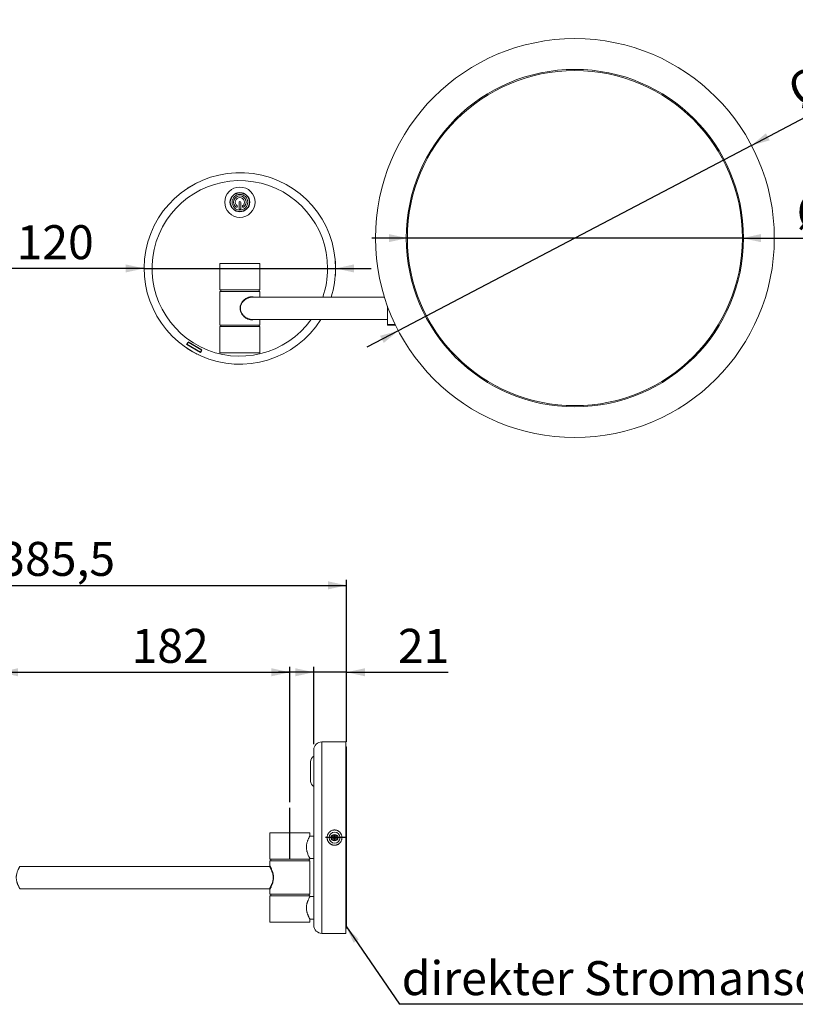
# Model space of a CAD drawing. Units: millimetres. Extents: x 339 to 4100, y 99 to 2558.
# Drawn here: x 1120 to 2509, y 795 to 2558 of the extents above; entities that cross this region are included whole.
import ezdxf

# ---------------------------------------------------------------- set-up
doc = ezdxf.new("R2010")
doc.units = ezdxf.units.MM
doc.header["$LTSCALE"] = 10
doc.linetypes.add('SLD-Durchgehend', pattern=[0])
doc.linetypes.add('SLD-Punktstrich', pattern=[19.05, 15.24, -1.27, 1.27, -1.27])
doc.layers.add('0_18', color=7, linetype='SLD-Durchgehend')
doc.layers.add('WEIß_18', color=7, linetype='SLD-Durchgehend')
doc.styles.add('SLDTEXTSTYLE0', font='GOTHIC.TTF', dxfattribs={"width": 0.913})
doc.styles.get("Standard").update_dxf_attribs({"font": 'GOTHIC.TTF'})
doc.dimstyles.new('SLDDIMSTYLE1', dxfattribs={"dimtxt": 60.854167, "dimasz": 33.02, "dimexe": 0, "dimexo": 0.0625, "dimgap": 15.213542, "dimtad": 1, "dimdec": 0, "dimlfac": 0.35, "dimrnd": 1e-09, "dimzin": 12, "dimdsep": 46, "dimtxsty": 'SLDTEXTSTYLE0', "dimsah": 1, "dimcen": 0.09, "dimadec": 0, "dimazin": 3, "dimtfac": 1, "dimtdec": 0, "dimtofl": 0, "dimtmove": 0, "dimatfit": 3, "dimfxl": 1, "dimfrac": 2, "dimtolj": 1, "dimtzin": 12, "dimarcsym": 0})
doc.dimstyles.new('SLDDIMSTYLE2', dxfattribs={"dimtxt": 60.854167, "dimasz": 33.02, "dimexe": 0, "dimexo": 0.0625, "dimgap": 15.213542, "dimtad": 1, "dimdec": 0, "dimlfac": 0.35, "dimrnd": 1e-09, "dimzin": 12, "dimdsep": 46, "dimtxsty": 'SLDTEXTSTYLE0', "dimsah": 1, "dimcen": 0.09, "dimadec": 0, "dimazin": 3, "dimtfac": 1, "dimtdec": 0, "dimtmove": 0, "dimatfit": 0, "dimfxl": 1, "dimfrac": 2, "dimtolj": 1, "dimtzin": 12, "dimarcsym": 0})
doc.dimstyles.new('SLDDIMSTYLE3', dxfattribs={"dimtxt": 60.854167, "dimasz": 33.02, "dimexe": 0, "dimexo": 0.0625, "dimgap": 15.213542, "dimtad": 1, "dimdec": 1, "dimlfac": 0.35, "dimrnd": 1e-09, "dimzin": 12, "dimdsep": 46, "dimtxsty": 'SLDTEXTSTYLE0', "dimsah": 1, "dimcen": 0.09, "dimadec": 0, "dimazin": 3, "dimtfac": 1, "dimtdec": 1, "dimtofl": 0, "dimtmove": 0, "dimatfit": 3, "dimfxl": 1, "dimfrac": 2, "dimtolj": 1, "dimtzin": 12, "dimarcsym": 0})
doc.dimstyles.new('SLDDIMSTYLE4', dxfattribs={"dimtxt": 0.18, "dimasz": 33.02, "dimexe": 0, "dimexo": 0.0625, "dimgap": 0, "dimtad": 0, "dimtih": 1, "dimtoh": 1, "dimdec": 0, "dimrnd": 1e-09, "dimzin": 0, "dimdsep": 46, "dimtxsty": 'Standard', "dimsah": 1, "dimcen": 0.09, "dimadec": 0, "dimazin": 0, "dimtfac": 33.02, "dimtdec": 0, "dimtofl": 0, "dimtmove": 0, "dimatfit": 3, "dimfxl": 1, "dimfrac": 2, "dimtolj": 1, "dimtzin": 0, "dimarcsym": 0})
doc.dimstyles.new('SLDDIMSTYLE5', dxfattribs={"dimtxt": 60.854167, "dimasz": 33.02, "dimexe": 0, "dimexo": 0.0625, "dimgap": 15.213542, "dimtad": 1, "dimdec": 0, "dimlfac": 0.35, "dimrnd": 1e-09, "dimzin": 12, "dimdsep": 46, "dimtxsty": 'SLDTEXTSTYLE0', "dimsah": 1, "dimcen": 0, "dimadec": 0, "dimazin": 3, "dimtfac": 1, "dimtdec": 0, "dimtmove": 0, "dimatfit": 3, "dimfxl": 1, "dimfrac": 2, "dimtolj": 1, "dimtzin": 12, "dimarcsym": 0})

# ---------------------------------------------------------------- blocks, each defined once
blk = doc.blocks.new('_D_1')
at = {"layer": 'WEIß_18'}
for p, q in [((1084.2, 1157.1), (1084.2, 1399.7)), ((1604.2, 1157.1), (1604.2, 1399.7)), ((1084.2, 1389.7), (1604.2, 1389.7))]:
    blk.add_line(p, q, dxfattribs=at)
for points in [[(1084.2, 1389.7), (1117.3, 1382.5), (1117.3, 1396.9)], [(1604.2, 1389.7), (1571.2, 1396.9), (1571.2, 1382.5)]]:
    blk.add_solid(points, dxfattribs=at)
at = {"layer": 'WEIß_18', "insert": (1320.7, 1467.4), "char_height": 60.85, "attachment_point": 1, "style": 'SLDTEXTSTYLE0'}
blk.add_mtext('182', dxfattribs=at)
blk = doc.blocks.new('_D_3')
at = {"layer": 'WEIß_18'}
for p, q in [((1647.1, 1260.8), (1647.1, 1399.7)), ((1705.7, 1265.1), (1705.7, 1399.7)), ((1647.1, 1389.7), (1583.6, 1389.7)), ((1705.7, 1389.7), (1647.1, 1389.7)), ((1705.7, 1389.7), (1887.7, 1389.7))]:
    blk.add_line(p, q, dxfattribs=at)
for points in [[(1647.1, 1389.7), (1614.1, 1396.9), (1614.1, 1382.5)], [(1705.7, 1389.7), (1738.7, 1382.5), (1738.7, 1396.9)]]:
    blk.add_solid(points, dxfattribs=at)
at = {"layer": 'WEIß_18', "insert": (1797.8, 1467.4), "char_height": 60.85, "attachment_point": 1, "style": 'SLDTEXTSTYLE0'}
blk.add_mtext('21', dxfattribs=at)
blk = doc.blocks.new('_D_4')
at = {"layer": 'WEIß_18'}
for p, q in [((604.2, 1515.1), (604.2, 1555.3)), ((1705.7, 1265.1), (1705.7, 1555.3)), ((604.2, 1545.3), (1705.7, 1545.3))]:
    blk.add_line(p, q, dxfattribs=at)
for points in [[(604.2, 1545.3), (637.3, 1538.1), (637.3, 1552.5)], [(1705.7, 1545.3), (1672.7, 1552.5), (1672.7, 1538.1)]]:
    blk.add_solid(points, dxfattribs=at)
at = {"layer": 'WEIß_18', "insert": (1083.8, 1623.1), "char_height": 60.85, "attachment_point": 1, "style": 'SLDTEXTSTYLE0'}
blk.add_mtext('385,5', dxfattribs=at)
blk = doc.blocks.new('SW_NOTE_0')
at = {"layer": 'WEIß_18', "color": 0}
blk.add_line((904, 0), (0, 0), dxfattribs=at)
at = {"layer": 'WEIß_18', "color": 0, "insert": (3.9, 77.3), "char_height": 60.854, "attachment_point": 1, "style": 'SLDTEXTSTYLE0'}
blk.add_mtext('direkter Stromanschluss', dxfattribs=at)
blk = doc.blocks.new('_D_5')
at = {"layer": 'WEIß_18'}
for p, q in [((2430.9, 2333), (2726, 2487.8)), ((2430.9, 2333), (1798.4, 2001.1)), ((1798.4, 2001.1), (1742.2, 1971.6))]:
    blk.add_line(p, q, dxfattribs=at)
for points in [[(2430.9, 2333), (2463.5, 2342), (2456.8, 2354.7)], [(1798.4, 2001.1), (1765.8, 1992.1), (1772.5, 1979.4)]]:
    blk.add_solid(points, dxfattribs=at)
at = {"layer": 'WEIß_18', "char_height": 60.85, "attachment_point": 1, "rotation": 27.6884, "style": 'SLDTEXTSTYLE0'}
for s, insert in [('250', (2570.5, 2493.8)), ('%%c', (2489.2, 2451.1))]:
    blk.add_mtext(s, dxfattribs=dict(at, insert=insert))
blk = doc.blocks.new('_D_6')
at = {"layer": 'WEIß_18'}
for p, q in [((1343.2, 2112.7), (1022.9, 2112.7)), ((1343.2, 2112.7), (1686.1, 2112.7)), ((1686.1, 2112.7), (1749.6, 2112.7))]:
    blk.add_line(p, q, dxfattribs=at)
for points in [[(1343.2, 2112.7), (1310.2, 2119.9), (1310.2, 2105.5)], [(1686.1, 2112.7), (1719.1, 2105.5), (1719.1, 2119.9)]]:
    blk.add_solid(points, dxfattribs=at)
at = {"layer": 'WEIß_18', "char_height": 60.85, "attachment_point": 1, "style": 'SLDTEXTSTYLE0'}
for s, insert in [('%%c', (1022.9, 2190.1)), ('120', (1114.8, 2190.1))]:
    blk.add_mtext(s, dxfattribs=dict(at, insert=insert))
blk = doc.blocks.new('_D_7')
at = {"layer": 'WEIß_18'}
for p, q in [((1814.6, 2167), (1751.1, 2167)), ((2414.6, 2167), (1814.6, 2167)), ((2414.6, 2167), (2738.5, 2167))]:
    blk.add_line(p, q, dxfattribs=at)
for points in [[(1814.6, 2167), (1781.6, 2174.2), (1781.6, 2159.8)], [(2414.6, 2167), (2447.7, 2159.8), (2447.7, 2174.2)]]:
    blk.add_solid(points, dxfattribs=at)
at = {"layer": 'WEIß_18', "char_height": 60.85, "attachment_point": 1, "style": 'SLDTEXTSTYLE0'}
for s, insert in [('%%c', (2511.7, 2244.5)), ('210', (2603.6, 2244.5))]:
    blk.add_mtext(s, dxfattribs=dict(at, insert=insert))

msp = doc.modelspace()

# ---------------------------------------------------------------- linework, layer by layer
at = {"color": 7, "linetype": 'SLD-Durchgehend', "lineweight": 18}
for p, q in [((1424.53, 2258.66), (1420.39, 2256.27)), ((1437.48, 2266.14), (1424.53, 2258.66)), ((1437.43, 2265.8), (1437.48, 2266.14)), ((1420.39, 2256.27), (1420.71, 2256.15)), ((1513.22, 2231.03), (1513.22, 2219.62)), ((1516.08, 2219.62), (1516.08, 2231.03)), ((1478.93, 2121.32), (1478.93, 2074.17)), ((1478.93, 2121.32), (1550.36, 2121.32)), ((1550.36, 2074.17), (1550.36, 2121.32)), ((1686.08, 2122.62), (1685.81, 2122.39)), ((1686.08, 2112.75), (1686.08, 2122.62)), ((1685.81, 2103.1), (1686.08, 2102.87)), ((1686.08, 2102.87), (1686.08, 2112.75)), ((1478.93, 2074.17), (1550.36, 2074.17)), ((1478.93, 2071.32), (1478.93, 2011.32)), ((1478.93, 2071.32), (1535.25, 2071.32)), ((1480.36, 2074.17), (1480.36, 2071.32)), ((1535.25, 2071.32), (1550.36, 2071.32)), ((1548.93, 2071.32), (1548.93, 2074.17)), ((1550.36, 2061.32), (1550.36, 2071.32)), ((1773.51, 2061.32), (1535.66, 2061.32)), ((1778.85, 2045.4), (1778.85, 2012.03)), ((1478.93, 2011.32), (1535.25, 2011.32)), ((1480.36, 2011.32), (1480.36, 2008.46)), ((1535.25, 2011.32), (1550.36, 2011.32)), ((1535.66, 2021.32), (1778.85, 2021.32)), ((1548.93, 2008.46), (1548.93, 2011.32)), ((1550.36, 2011.32), (1550.36, 2021.32)), ((1793.24, 2011.32), (1779.57, 2011.32)), ((1478.93, 2008.46), (1478.93, 1961.32)), ((1478.93, 2008.46), (1550.36, 2008.46)), ((1550.36, 1961.32), (1550.36, 2008.46)), ((1420.71, 1969.34), (1420.39, 1969.22)), ((1420.39, 1969.22), (1428.93, 1964.28)), ((1428.93, 1964.28), (1437.48, 1959.35)), ((1437.48, 1959.35), (1437.43, 1959.7)), ((1478.93, 1961.32), (1550.36, 1961.32)), ((1704.24, 1265.08), (1661.39, 1265.08)), ((1704.24, 1093.65), (1704.24, 1265.08)), ((1705.67, 1255.08), (1705.67, 932.22)), ((1647.1, 1093.65), (1647.1, 1250.79)), ((1641.39, 1229.46), (1641.39, 1194.97)), ((1568.53, 1102.22), (1568.53, 1055.08)), ((1568.53, 1102.22), (1639.96, 1102.22)), ((1647.1, 1096.51), (1639.95, 1096.51)), ((1639.96, 1096.5), (1639.96, 1102.22)), ((1647.1, 936.51), (1647.1, 1093.65)), ((1680, 1092.41), (1680, 1094.89)), ((1680, 1094.89), (1680.28, 1094.61)), ((1680, 1094.89), (1682.46, 1094.89)), ((1680.28, 1094.61), (1680.28, 1092.69)), ((1682.61, 1094.61), (1680.28, 1094.61)), ((1680.75, 1094.14), (1680.28, 1094.61)), ((1680.75, 1093.15), (1680.28, 1092.69)), ((1680.75, 1094.14), (1680.75, 1093.15)), ((1680.75, 1094.14), (1682.9, 1094.14)), ((1680.75, 1093.15), (1682.9, 1093.15)), ((1683, 1097.89), (1685.48, 1097.89)), ((1683, 1095.43), (1683, 1097.89)), ((1683, 1097.89), (1683.28, 1097.61)), ((1685.2, 1097.61), (1683.28, 1097.61)), ((1683.28, 1097.61), (1683.28, 1095.28)), ((1683.75, 1097.14), (1683.28, 1097.61)), ((1683.75, 1097.14), (1684.74, 1097.14)), ((1683.75, 1097.14), (1683.75, 1094.99)), ((1684.74, 1097.14), (1685.2, 1097.61)), ((1684.74, 1097.14), (1684.74, 1094.99)), ((1685.48, 1097.89), (1685.2, 1097.61)), ((1685.2, 1095.28), (1685.2, 1097.61)), ((1685.48, 1097.89), (1685.48, 1095.43)), ((1685.87, 1094.61), (1685.58, 1094.14)), ((1685.58, 1094.14), (1687.74, 1094.14)), ((1685.87, 1092.69), (1685.58, 1093.15)), ((1685.58, 1093.15), (1687.74, 1093.15)), ((1688.2, 1094.61), (1685.87, 1094.61)), ((1686.03, 1094.89), (1688.48, 1094.89)), ((1687.74, 1094.14), (1688.2, 1094.61)), ((1687.74, 1094.14), (1687.74, 1093.15)), ((1687.74, 1093.15), (1688.2, 1092.69)), ((1688.48, 1094.89), (1688.2, 1094.61)), ((1688.2, 1092.69), (1688.2, 1094.61)), ((1688.48, 1094.89), (1688.48, 1092.41)), ((1704.24, 922.22), (1704.24, 1093.65)), ((1680.28, 1092.69), (1680, 1092.41)), ((1682.46, 1092.41), (1680, 1092.41)), ((1680.28, 1092.69), (1682.61, 1092.69)), ((1683, 1089.41), (1683, 1091.86)), ((1683.28, 1089.69), (1683, 1089.41)), ((1685.48, 1089.41), (1683, 1089.41)), ((1683.28, 1092.02), (1683.75, 1092.31)), ((1683.28, 1092.02), (1683.28, 1089.69)), ((1683.75, 1090.15), (1683.28, 1089.69)), ((1683.28, 1089.69), (1685.2, 1089.69)), ((1683.75, 1092.31), (1683.75, 1090.15)), ((1683.75, 1090.15), (1684.74, 1090.15)), ((1684.74, 1092.31), (1684.74, 1090.15)), ((1685.2, 1092.02), (1684.74, 1092.31)), ((1684.74, 1090.15), (1685.2, 1089.69)), ((1685.2, 1089.69), (1685.2, 1092.02)), ((1685.2, 1089.69), (1685.48, 1089.41)), ((1685.48, 1091.86), (1685.48, 1089.41)), ((1685.87, 1092.69), (1688.2, 1092.69)), ((1688.48, 1092.41), (1686.03, 1092.41)), ((1688.2, 1092.69), (1688.48, 1092.41)), ((1567.81, 1042.22), (1120.67, 1042.22)), ((1568.53, 1055.08), (1639.96, 1055.08)), ((1568.53, 1052.22), (1568.53, 1042.93)), ((1568.53, 1052.22), (1639.96, 1052.22)), ((1569.96, 1055.08), (1569.96, 1052.22)), ((1638.53, 1052.22), (1638.53, 1055.08)), ((1639.94, 1056.51), (1647.1, 1056.51)), ((1639.96, 1055.08), (1639.96, 1056.54)), ((1639.96, 992.22), (1639.96, 1052.22)), ((1120.67, 1002.22), (1567.82, 1002.22)), ((1568.53, 1001.52), (1568.53, 992.22)), ((1568.53, 992.22), (1639.96, 992.22)), ((1568.53, 989.36), (1568.53, 942.22)), ((1568.53, 989.36), (1639.96, 989.36)), ((1569.96, 992.22), (1569.96, 989.36)), ((1638.53, 989.36), (1638.53, 992.22)), ((1647.1, 987.93), (1639.95, 987.93)), ((1639.96, 987.92), (1639.96, 989.36)), ((1568.53, 942.22), (1639.96, 942.22)), ((1639.95, 947.93), (1647.1, 947.93)), ((1639.96, 942.22), (1639.96, 947.94)), ((1661.39, 922.22), (1704.24, 922.22))]:
    msp.add_line(p, q, dxfattribs=at)
at = {"color": 8, "linetype": 'SLD-Durchgehend', "lineweight": 18}
for p, q in [((1778.85, 2012.03), (1792.89, 2012.03)), ((1661.39, 1265.08), (1661.39, 1093.65)), ((1661.39, 1093.65), (1661.39, 922.22))]:
    msp.add_line(p, q, dxfattribs=at)
at = {"color": 7, "linetype": 'SLD-Durchgehend'}
for p, q in [((1419.42, 1976.38), (1421.86, 1980.61)), ((1444.16, 1962.09), (1419.42, 1976.38)), ((1446.61, 1966.32), (1421.86, 1980.61)), ((1444.16, 1962.09), (1446.61, 1966.32))]:
    msp.add_line(p, q, dxfattribs=at)
at = {"color": 7, "linetype": 'SLD-Punktstrich'}
msp.add_line((1704.24, 1093.65), (1667.82, 1093.65), dxfattribs=at)
at = {"color": 7, "linetype": 'SLD-Durchgehend', "lineweight": 18, "flags": 128}
msp.add_lwpolyline([(1539.19, 2021.32), (1537.61, 2020.83), (1535.08, 2020.6), (1533.97, 2020.66), (1531.38, 2021.12), (1528.69, 2022.05), (1527.14, 2022.8), (1525.6, 2023.68), (1524.08, 2024.73), (1522.62, 2025.9), (1520.3, 2028.21), (1518.26, 2030.88), (1516.84, 2033.4), (1515.78, 2036.15), (1515.15, 2039.04), (1515.02, 2042.07), (1515.4, 2045), (1516.27, 2047.9), (1517.02, 2049.58), (1517.92, 2051.21), (1518.98, 2052.78), (1520.17, 2054.28), (1522.48, 2056.61), (1525.12, 2058.64), (1527.6, 2060.08), (1530.23, 2061.17), (1532.74, 2061.81), (1535.25, 2062.03), (1535.25, 2062.03)], dxfattribs=at)
at = {"color": 7, "linetype": 'SLD-Durchgehend', "lineweight": 18}
for centre, radius in [((2114.65, 2167.03), 357.14), ((2114.65, 2167.03), 302), ((2114.65, 2167.03), 300), ((1514.65, 2231.32), 27.14), ((1514.65, 2231.32), 17.25), ((1514.65, 2231.32), 17.14), ((1514.65, 2231.32), 14), ((1684.24, 1093.65), 9.87)]:
    msp.add_circle(centre, radius, dxfattribs=at)
at = {"color": 7, "linetype": 'SLD-Durchgehend'}
for centre, radius in [((1514.65, 2231.32), 17.14), ((1684.24, 1093.65), 5.71)]:
    msp.add_circle(centre, radius, dxfattribs=at)
at = {"color": 7, "linetype": 'SLD-Durchgehend', "lineweight": 18}
for centre, radius, start, end in [((1514.65, 2112.75), 171.43, 0, 327.76905), ((1514.65, 2231.32), 11.14, 307.03923, 232.96077), ((1514.65, 2231.32), 8.29, 307.03923, 232.96077), ((1508.8, 2223.56), 1.43, 232.96077, 52.96077), ((1514.65, 2231.03), 1.43, 0, 180), ((1520.5, 2223.56), 1.43, 127.03923, 307.03923), ((1514.65, 2219.62), 1.43, 180, 0), ((1514.65, 2112.75), 171.43, 342.5424, 0), ((1779.57, 2012.03), 0.714, 180, 270), ((1661.39, 1250.79), 14.29, 90, 180), ((1701.39, 1255.08), 4.29, 0, 48.18969), ((1652.81, 1229.46), 11.43, 120, 180), ((1652.81, 1194.97), 11.43, 180, 240), ((1684.24, 1093.65), 2.17, 124.80298, 145.19702), ((1684.24, 1093.65), 1.89, 120.45605, 149.54395), ((1684.24, 1093.65), 1.43, 110.32507, 159.67493), ((1684.24, 1093.65), 1.43, 200.32507, 249.67493), ((1684.24, 1093.65), 1.43, 20.32507, 69.67493), ((1684.24, 1093.65), 1.43, 290.32507, 339.67493), ((1684.24, 1093.65), 1.89, 30.45605, 59.54395), ((1684.24, 1093.65), 2.17, 34.80298, 55.19702), ((1684.24, 1093.65), 2.17, 214.80298, 235.19702), ((1684.24, 1093.65), 1.89, 210.45605, 239.54395), ((1684.24, 1093.65), 1.89, 300.45605, 329.54395), ((1684.24, 1093.65), 2.17, 304.80298, 325.19702), ((1661.39, 936.51), 14.29, 180, 270), ((1701.39, 932.22), 4.29, 311.81031, 360)]:
    msp.add_arc(centre, radius, start, end, dxfattribs=at)
at = {"color": 8, "linetype": 'SLD-Durchgehend', "lineweight": 18}
for start, end in [(0, 324.42147), (340.89668, 0)]:
    msp.add_arc((1514.65, 2112.75), 157.14, start, end, dxfattribs=at)
at = {"color": 7, "linetype": 'SLD-Durchgehend', "lineweight": 18}
for points, knots in [([(1417.61, 2254.07), (1417.53, 2254.01), (1417.42, 2253.94), (1417.37, 2253.9), (1417.36, 2253.89)], [0, 0, 0, 0, 0.7962563, 1, 1, 1, 1]), ([(1685.56, 2126.12), (1685.55, 2126.22), (1685.54, 2126.35), (1685.53, 2126.41), (1685.53, 2126.43)], [0, 0, 0, 0, 0.7962563, 1, 1, 1, 1]), ([(1686.04, 2116.08), (1686.03, 2116.57), (1686, 2118.21), (1685.9, 2120.73), (1685.76, 2123.34), (1685.62, 2125.22), (1685.58, 2125.83), (1685.56, 2126.12)], [0, 0, 0, 0, 0.0994968, 0.3365632, 0.5687834, 0.7989243, 1, 1, 1, 1]), ([(1685.6, 2100.02), (1685.64, 2100.51), (1685.71, 2101.52), (1685.86, 2104), (1685.99, 2107.05), (1686.07, 2109.86), (1686.07, 2111.59), (1686.07, 2112.13)], [0, 0, 0, 0, 0.2132456, 0.4383706, 0.6669962, 0.8956627, 1, 1, 1, 1]), ([(1535.66, 2061.32), (1535.13, 2061.3), (1534.34, 2061.27), (1532.97, 2061.08), (1531.84, 2060.83), (1530.57, 2060.45), (1529.43, 2060.03), (1528.01, 2059.41), (1526.75, 2058.73), (1525.48, 2057.94), (1524.34, 2057.15), (1522.93, 2056.03), (1521.73, 2054.91), (1520.37, 2053.45), (1519, 2051.74), (1517.73, 2049.65), (1516.7, 2047.42), (1516.07, 2045.45), (1515.72, 2043.55), (1515.55, 2041.63), (1515.63, 2039.69), (1515.96, 2037.78), (1516.46, 2035.89), (1517.35, 2033.67), (1518.57, 2031.57), (1519.77, 2029.93), (1520.93, 2028.55), (1522.08, 2027.39), (1523.56, 2026.08), (1525.29, 2024.77), (1527.33, 2023.56), (1529.08, 2022.74), (1530.44, 2022.23), (1531.75, 2021.83), (1533.06, 2021.53), (1534.34, 2021.37), (1535.2, 2021.3), (1535.6, 2021.32), (1535.66, 2021.33)], [0, 0, 0, 0, 0.0297393, 0.0446839, 0.0750977, 0.0904394, 0.1132331, 0.1362819, 0.1673946, 0.1830653, 0.2082248, 0.2336524, 0.2679612, 0.2852414, 0.327189, 0.3699078, 0.3988542, 0.4413296, 0.4658267, 0.4886728, 0.5311617, 0.5557293, 0.5786432, 0.6222335, 0.6666567, 0.6916337, 0.716868, 0.7509037, 0.7680438, 0.810202, 0.8531563, 0.8822699, 0.9053762, 0.9267965, 0.952462, 0.9763948, 0.9969246, 1, 1, 1, 1]), ([(1440.78, 1958.05), (1440.87, 1958.01), (1440.99, 1957.95), (1441.05, 1957.92), (1441.06, 1957.92)], [0, 0, 0, 0, 0.79625631, 1, 1, 1, 1]), ([(1639.95, 1096.5), (1639.95, 1096.5), (1639.95, 1096.49), (1639.86, 1096.33), (1639.65, 1095.95), (1639.37, 1095.44), (1638.94, 1094.63), (1638.46, 1093.71), (1637.92, 1092.6), (1637.3, 1091.27), (1636.63, 1089.73), (1635.98, 1087.99), (1635.44, 1086.43), (1634.93, 1084.72), (1634.5, 1082.89), (1634.16, 1081.1), (1633.88, 1078.85), (1633.81, 1076.6), (1633.87, 1074.93), (1634, 1073.17), (1634.26, 1071.32), (1634.64, 1069.51), (1635.21, 1067.23), (1635.88, 1065.23), (1636.88, 1062.69), (1637.56, 1061.16), (1638.19, 1059.86), (1638.69, 1058.86), (1639.13, 1058.03), (1639.47, 1057.38), (1639.74, 1056.9), (1639.93, 1056.55), (1639.94, 1056.54), (1639.94, 1056.54)], [0, 0, 0, 0, 0.0141829, 0.0447783, 0.0758954, 0.1073396, 0.1267071, 0.1815213, 0.2013914, 0.2207471, 0.2860147, 0.3058779, 0.3268839, 0.3765028, 0.3982852, 0.4201894, 0.4654242, 0.5050663, 0.525203, 0.5434634, 0.5877995, 0.6140487, 0.634064, 0.7064234, 0.7263361, 0.7936643, 0.8142221, 0.8351399, 0.8845895, 0.9063272, 0.9281885, 0.9722408, 1, 1, 1, 1]), ([(1684.24, 1107.34), (1684.53, 1107.33), (1685.1, 1107.32), (1686.05, 1107.22), (1687.47, 1106.97), (1688.96, 1106.49), (1690.37, 1105.81), (1691.38, 1105.22), (1692.33, 1104.53), (1693.23, 1103.75), (1694.05, 1102.9), (1694.79, 1101.99), (1695.45, 1101.03), (1696.02, 1100), (1696.51, 1098.93), (1697.02, 1097.49), (1697.36, 1095.99), (1697.51, 1094.47), (1697.53, 1092.97), (1697.39, 1091.49), (1697.06, 1090.04), (1696.63, 1088.63), (1696.04, 1087.29), (1695.29, 1086.03), (1694.45, 1084.83), (1693.46, 1083.75), (1692.35, 1082.79), (1691.16, 1081.92), (1689.86, 1081.2), (1688.38, 1080.62), (1687.1, 1080.25), (1685.78, 1080.03), (1684.15, 1079.92), (1682.6, 1080.02), (1681.08, 1080.33), (1679.97, 1080.67), (1678.89, 1081.1), (1677.83, 1081.64), (1676.83, 1082.27), (1675.9, 1082.98), (1675.03, 1083.76), (1674.22, 1084.64), (1673.5, 1085.57), (1672.87, 1086.55), (1672.33, 1087.58), (1671.86, 1088.65), (1671.5, 1089.76), (1671.14, 1091.24), (1670.96, 1092.75), (1670.97, 1094.26), (1671.09, 1095.74), (1671.39, 1097.2), (1671.85, 1098.6), (1672.42, 1099.95), (1673.14, 1101.23), (1674.01, 1102.4), (1674.98, 1103.5), (1676.07, 1104.49), (1677.28, 1105.32), (1678.57, 1106.07), (1679.95, 1106.64), (1681.49, 1107.06), (1682.81, 1107.29), (1683.76, 1107.32), (1684.24, 1107.34)], [0, 0, 0, 0, 0.01007781, 0.02020036, 0.03370996, 0.06125594, 0.07532921, 0.08899109, 0.10275932, 0.11686028, 0.1310746, 0.14466092, 0.15834532, 0.17233568, 0.18643022, 0.19973595, 0.22677362, 0.24053424, 0.25351159, 0.27985566, 0.29324984, 0.3060136, 0.33191976, 0.34509021, 0.3578254, 0.38369149, 0.39685287, 0.4097314, 0.43592388, 0.44927179, 0.46604893, 0.48303323, 0.49643806, 0.52376817, 0.53773174, 0.55128992, 0.56495574, 0.57895997, 0.59308005, 0.60674456, 0.62051336, 0.63460796, 0.64881344, 0.66232688, 0.67593501, 0.68983861, 0.70384294, 0.7170401, 0.74384653, 0.75748392, 0.77037524, 0.79654077, 0.8098424, 0.82257634, 0.84842538, 0.86156914, 0.87433347, 0.90026848, 0.91347069, 0.92642266, 0.95277757, 0.96621554, 0.9830032, 1, 1, 1, 1]), ([(1682.46, 1094.89), (1682.46, 1094.89), (1682.47, 1094.88), (1682.49, 1094.83), (1682.53, 1094.76), (1682.57, 1094.69), (1682.6, 1094.63), (1682.61, 1094.61), (1682.61, 1094.61)], [0, 0, 0, 0, 0.0147108, 0.0864024, 0.3451941, 0.5749971, 0.7871545, 1, 1, 1, 1]), ([(1682.9, 1094.14), (1682.81, 1094.28), (1682.71, 1094.44), (1682.62, 1094.59), (1682.61, 1094.61)], [0, 0, 0, 0, 0.9090614, 1, 1, 1, 1]), ([(1682.9, 1093.15), (1682.81, 1093.01), (1682.71, 1092.86), (1682.62, 1092.7), (1682.61, 1092.69)], [0, 0, 0, 0, 0.9090614, 1, 1, 1, 1]), ([(1683, 1095.43), (1683.01, 1095.43), (1683.02, 1095.42), (1683.04, 1095.41), (1683.08, 1095.39), (1683.13, 1095.36), (1683.17, 1095.34), (1683.2, 1095.32), (1683.23, 1095.31), (1683.26, 1095.29), (1683.27, 1095.28), (1683.28, 1095.28), (1683.28, 1095.28)], [0, 0, 0, 0, 0.0146686, 0.0861547, 0.2140137, 0.3449834, 0.4586143, 0.5747654, 0.679605, 0.7869516, 0.8918682, 1, 1, 1, 1]), ([(1683.75, 1094.99), (1683.61, 1095.08), (1683.45, 1095.18), (1683.3, 1095.27), (1683.28, 1095.28)], [0, 0, 0, 0, 0.9090614, 1, 1, 1, 1]), ([(1684.74, 1094.99), (1684.88, 1095.08), (1685.03, 1095.18), (1685.19, 1095.27), (1685.2, 1095.28)], [0, 0, 0, 0, 0.9090614, 1, 1, 1, 1]), ([(1685.48, 1095.43), (1685.48, 1095.43), (1685.47, 1095.42), (1685.44, 1095.41), (1685.4, 1095.39), (1685.36, 1095.36), (1685.32, 1095.34), (1685.28, 1095.32), (1685.25, 1095.31), (1685.23, 1095.29), (1685.21, 1095.28), (1685.2, 1095.28), (1685.2, 1095.28)], [0, 0, 0, 0, 0.0146686, 0.0861547, 0.2140137, 0.3449834, 0.4586143, 0.5747654, 0.679605, 0.7869516, 0.8918682, 1, 1, 1, 1]), ([(1686.03, 1094.89), (1686.03, 1094.89), (1686.02, 1094.88), (1686, 1094.83), (1685.96, 1094.76), (1685.92, 1094.69), (1685.89, 1094.63), (1685.88, 1094.61), (1685.87, 1094.61)], [0, 0, 0, 0, 0.0147108, 0.0864024, 0.3451941, 0.5749971, 0.7871545, 1, 1, 1, 1]), ([(1682.61, 1092.69), (1682.61, 1092.68), (1682.6, 1092.67), (1682.57, 1092.61), (1682.53, 1092.53), (1682.49, 1092.46), (1682.47, 1092.42), (1682.46, 1092.41), (1682.46, 1092.41)], [0, 0, 0, 0, 0.2128455, 0.4250029, 0.6548059, 0.9135976, 0.9852892, 1, 1, 1, 1]), ([(1683.28, 1092.02), (1683.28, 1092.01), (1683.26, 1092), (1683.2, 1091.97), (1683.13, 1091.93), (1683.06, 1091.89), (1683.02, 1091.87), (1683.01, 1091.87), (1683, 1091.86)], [0, 0, 0, 0, 0.21284545, 0.42500288, 0.65480587, 0.91359757, 0.98528921, 1, 1, 1, 1]), ([(1685.2, 1092.02), (1685.21, 1092.01), (1685.23, 1092), (1685.28, 1091.97), (1685.36, 1091.93), (1685.43, 1091.89), (1685.47, 1091.87), (1685.48, 1091.87), (1685.48, 1091.86)], [0, 0, 0, 0, 0.2128455, 0.4250029, 0.6548059, 0.9135976, 0.9852892, 1, 1, 1, 1]), ([(1685.87, 1092.69), (1685.88, 1092.68), (1685.89, 1092.67), (1685.92, 1092.61), (1685.96, 1092.53), (1686, 1092.46), (1686.02, 1092.42), (1686.03, 1092.41), (1686.03, 1092.41)], [0, 0, 0, 0, 0.2128455, 0.4250029, 0.6548059, 0.9135976, 0.9852892, 1, 1, 1, 1]), ([(1120.67, 1042.22), (1120.66, 1042.2), (1120.63, 1042.15), (1120.34, 1041.65), (1119.93, 1040.94), (1119.58, 1040.31), (1119.21, 1039.63), (1118.8, 1038.84), (1118.4, 1038.05), (1117.85, 1036.93), (1117.34, 1035.81), (1116.73, 1034.35), (1116.07, 1032.64), (1115.4, 1030.55), (1114.84, 1028.32), (1114.49, 1026.35), (1114.28, 1024.45), (1114.18, 1022.53), (1114.23, 1020.59), (1114.42, 1018.69), (1114.64, 1017.25), (1114.9, 1015.91), (1115.22, 1014.62), (1115.57, 1013.36), (1115.98, 1012.09), (1116.44, 1010.83), (1116.99, 1009.45), (1117.5, 1008.29), (1118.11, 1006.98), (1118.75, 1005.68), (1119.4, 1004.46), (1119.85, 1003.65), (1120.14, 1003.13), (1120.37, 1002.73), (1120.55, 1002.43), (1120.64, 1002.28), (1120.68, 1002.2), (1120.67, 1002.23), (1120.67, 1002.23)], [0, 0, 0, 0, 0.02974059, 0.09033991, 0.11313457, 0.13618436, 0.16729844, 0.18296992, 0.20813048, 0.23355922, 0.26786953, 0.28515048, 0.32709996, 0.36982069, 0.3987683, 0.44124562, 0.46574385, 0.48859094, 0.53108169, 0.55565035, 0.57856532, 0.60022966, 0.62197475, 0.64408643, 0.66664196, 0.69162004, 0.71685541, 0.75089267, 0.76803348, 0.8101936, 0.85314984, 0.88226466, 0.90537202, 0.92679329, 0.95245993, 0.97639372, 0.99692446, 1, 1, 1, 1]), ([(1568.52, 1042.9), (1568.52, 1042.89), (1568.53, 1042.8), (1568.47, 1042.64), (1568.34, 1042.43), (1568.13, 1042.28), (1567.9, 1042.21), (1567.72, 1042.22), (1567.63, 1042.25), (1567.6, 1042.26)], [0, 0, 0, 0, 0.0254462, 0.1966308, 0.3838867, 0.5822914, 0.7787966, 0.9346172, 1, 1, 1, 1]), ([(1567.82, 1002.23), (1567.83, 1002.25), (1567.85, 1002.28), (1568.05, 1002.62), (1568.31, 1003.08), (1568.6, 1003.58), (1568.97, 1004.25), (1569.36, 1004.97), (1569.79, 1005.79), (1570.2, 1006.62), (1570.75, 1007.76), (1571.27, 1008.91), (1571.88, 1010.4), (1572.54, 1012.14), (1573.19, 1014.27), (1573.73, 1016.51), (1574.06, 1018.49), (1574.23, 1020.39), (1574.3, 1022.3), (1574.23, 1024.22), (1574.02, 1026.11), (1573.71, 1027.99), (1573.26, 1029.9), (1572.77, 1031.55), (1572.34, 1032.8), (1571.93, 1033.92), (1571.41, 1035.2), (1570.9, 1036.36), (1570.28, 1037.67), (1569.61, 1039), (1568.97, 1040.19), (1568.66, 1040.75), (1568.53, 1040.98)], [0, 0, 0, 0, 0.0363928, 0.0770164, 0.1045257, 0.1310232, 0.1578355, 0.194055, 0.2123059, 0.2407435, 0.2694844, 0.308265, 0.3277987, 0.3750917, 0.4232754, 0.4559406, 0.5033576, 0.5307091, 0.5562176, 0.6036519, 0.631065, 0.6566251, 0.7058924, 0.7393025, 0.7561172, 0.7844883, 0.8131551, 0.8453546, 0.8713095, 0.9187895, 0.9671853, 1, 1, 1, 1]), ([(1567.87, 1042.13), (1567.89, 1042.09), (1567.95, 1041.99), (1568.1, 1041.73), (1568.26, 1041.45), (1568.34, 1041.31), (1568.37, 1041.27)], [0, 0, 0, 0, 0.2245346, 0.6814868, 0.9119885, 1, 1, 1, 1]), ([(1569.23, 1041.65), (1569.34, 1041.43), (1569.58, 1040.99), (1570, 1040.16), (1570.48, 1039.2), (1570.85, 1038.42), (1571.37, 1037.28), (1572.06, 1035.68), (1573, 1033.16), (1573.8, 1030.49), (1574.41, 1027.77), (1574.8, 1024.87), (1574.91, 1021.9), (1574.73, 1018.92), (1574.25, 1015.8), (1573.44, 1012.61), (1572.41, 1009.65), (1571.36, 1007.11), (1570.42, 1005.1), (1569.61, 1003.5), (1569, 1002.36), (1568.6, 1001.63), (1568.56, 1001.56), (1568.54, 1001.52)], [0, 0, 0, 0, 0.0303343, 0.0609221, 0.0922606, 0.1238379, 0.1280147, 0.1848728, 0.2430351, 0.2925391, 0.3430491, 0.3930635, 0.444475, 0.4943985, 0.5457273, 0.608949, 0.6742789, 0.73117, 0.7893812, 0.8422286, 0.8963922, 0.9490801, 1, 1, 1, 1]), ([(1568.6, 1040.85), (1568.69, 1040.69), (1568.92, 1040.29), (1569.27, 1039.63), (1569.68, 1038.84), (1570.09, 1038.05), (1570.63, 1036.93), (1571.1, 1035.9), (1571.4, 1035.19), (1571.48, 1035.01)], [0, 0, 0, 0, 0.1224524, 0.3132271, 0.4093161, 0.563587, 0.7195022, 0.9298743, 1, 1, 1, 1]), ([(1639.95, 987.92), (1639.95, 987.92), (1639.95, 987.93), (1639.78, 987.62), (1639.43, 986.97), (1638.94, 986.06), (1638.46, 985.13), (1637.76, 983.7), (1637.13, 982.32), (1636.48, 980.73), (1635.97, 979.42), (1635.48, 977.98), (1635.01, 976.42), (1634.59, 974.76), (1634.16, 972.55), (1633.89, 970.28), (1633.82, 968.04), (1633.86, 966.43), (1634.01, 964.45), (1634.29, 962.6), (1634.67, 960.82), (1635.12, 959.06), (1635.64, 957.38), (1636.23, 955.77), (1636.71, 954.55), (1637.21, 953.37), (1637.71, 952.28), (1638.2, 951.27), (1638.65, 950.38), (1639.05, 949.59), (1639.4, 948.94), (1639.74, 948.31), (1639.94, 947.97), (1639.95, 947.95), (1639.95, 947.94)], [0, 0, 0, 0, 0.0141776, 0.0602233, 0.1072528, 0.1304294, 0.1774417, 0.2013041, 0.2530669, 0.2792783, 0.3058079, 0.3338026, 0.362006, 0.3909222, 0.4201163, 0.4717916, 0.4981705, 0.5250986, 0.5469425, 0.5913412, 0.6139246, 0.6367376, 0.6829552, 0.7063807, 0.7329199, 0.7596225, 0.7868412, 0.8142431, 0.8421198, 0.8702185, 0.8990705, 0.9282082, 0.9785354, 1, 1, 1, 1])]:
    msp.add_open_spline(points, degree=3, knots=knots, dxfattribs=at)
at = {"color": 8, "linetype": 'SLD-Durchgehend', "lineweight": 18}
for points, knots in [([(1535.25, 2062.03), (1535.31, 2062.03), (1535.83, 2062.03), (1536.81, 2061.96), (1538.12, 2061.73), (1538.93, 2061.45), (1539.33, 2061.32)], [0, 0, 0, 0, 0.04207953, 0.36093598, 0.68288074, 1, 1, 1, 1]), ([(1568.53, 1040.98), (1568.44, 1041.14), (1568.27, 1041.44), (1568.06, 1041.8), (1567.91, 1042.06), (1567.83, 1042.19), (1567.82, 1042.22), (1567.81, 1042.22), (1567.81, 1042.22)], [0, 0, 0, 0, 0.2067181, 0.3983367, 0.6279019, 0.8419403, 0.9688034, 1, 1, 1, 1]), ([(1568.53, 1042.93), (1568.53, 1042.93), (1568.53, 1042.93), (1568.57, 1042.86), (1568.7, 1042.62), (1568.92, 1042.23), (1569.12, 1041.85), (1569.23, 1041.65)], [0, 0, 0, 0, 0.0311891, 0.2675236, 0.5061472, 0.7518899, 1, 1, 1, 1])]:
    msp.add_open_spline(points, degree=3, knots=knots, dxfattribs=at)
at = {"layer": '0_18', "linetype": 'SLD-Punktstrich'}
msp.add_line((1604.24, 1055.08), (1604.24, 1147.15), dxfattribs=at)

# ---------------------------------------------------------------- block references
at = {"layer": 'WEIß_18'}
msp.add_blockref('SW_NOTE_0', (1800.59, 795.2), dxfattribs=at)

# ---------------------------------------------------------------- dimensions: what is measured, and where the dimension line sits
for p1, p2, picture, middle in [((2430.89, 2332.98), (1798.4, 2001.08), '_D_5', (2627.46, 2436.13)), ((2414.65, 2167.03), (1814.65, 2167.03), '_D_7', (2627.46, 2167.03)), ((1343.22, 2112.75), (1686.08, 2112.75), '_D_6', (1133.1, 2112.75))]:
    dim = msp.add_diameter_dim_2p(p1=p1, p2=p2, dimstyle='SLDDIMSTYLE5', dxfattribs=at)
    dim.commit()
    dim.dimension.update_dxf_attribs({"geometry": picture, "text_midpoint": middle, "dimtype": 163})
for base, p1, p2, dimstyle, picture, middle in [((1705.67, 1545.35), (604.24, 1505.08), (1705.67, 1255.08), 'SLDDIMSTYLE3', '_D_4', (1184.97, 1545.35)), ((1647.1001, 1389.6646), (1705.6716, 1255.0767), (1647.1001, 1250.791), 'SLDDIMSTYLE2', '_D_3', (1842.7683, 1389.6646))]:
    dim = msp.add_linear_dim(base=base, p1=p1, p2=p2, angle=0, dimstyle=dimstyle, dxfattribs=at)
    dim.commit()
    dim.dimension.update_dxf_attribs({"geometry": picture, "text_midpoint": middle, "dimtype": 160})
dim = msp.add_linear_dim(base=(1604.24, 1389.66), p1=(1084.24, 1147.15), p2=(1604.24, 1147.15), dimstyle='SLDDIMSTYLE1', dxfattribs=at)
dim.commit()
dim.dimension.update_dxf_attribs({"geometry": '_D_1', "text_midpoint": (1388.1, 1389.66), "dimtype": 160})

# ---------------------------------------------------------------- leaders
msp.add_leader([(1704.24, 935.58), (1800.59, 795.2)], dimstyle='SLDDIMSTYLE4', dxfattribs=at)

doc.saveas('drawing.dxf')
